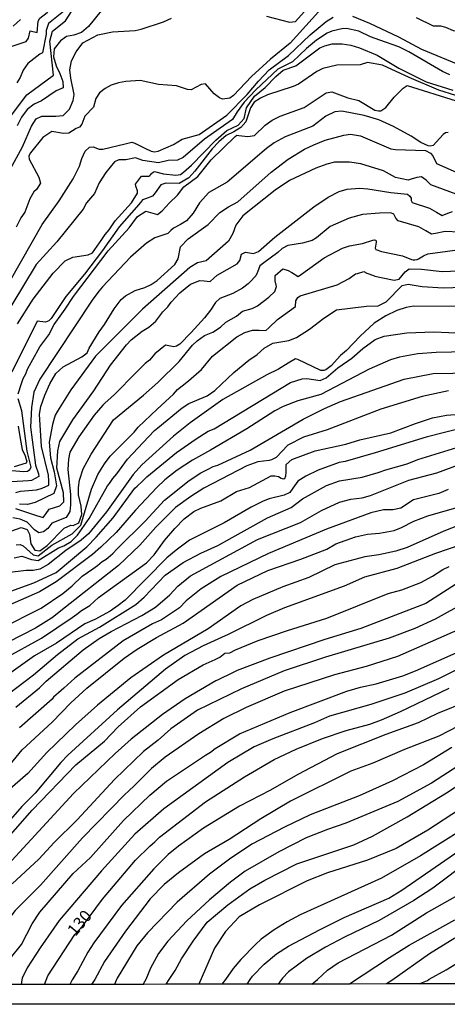
# Model space of a CAD drawing. Units: millimetres. Extents: x 180712 to 183129, y 1671506 to 1674284.
# Drawn here: x 182732 to 182822, y 1671506 to 1671713 of the extents above; entities that cross this region are included whole.
import ezdxf
from ezdxf.enums import TextEntityAlignment as Align

# ---------------------------------------------------------------- set-up
doc = ezdxf.new("R2010")
doc.units = ezdxf.units.MM
doc.header["$MEASUREMENT"] = 0
for name, color, linetype in [('IMAGEM', 7, 'Continuous'), ('V-CURVA_DE_NIVEL', 4, 'Continuous'), ('V-CURVA_MESTRA', 1, 'Continuous'), ('V-TEXTO_DE_ALTIMETRIA', 7, 'Continuous'), ('X-LIMITE_5000', 6, 'Continuous')]:
    doc.layers.add(name, color=color, linetype=linetype)
picture_1 = doc.add_image_def('image1.jpg', size_in_pixel=(4027, 4628))

msp = doc.modelspace()

# ---------------------------------------------------------------- linework, layer by layer
at = {"layer": 'V-CURVA_DE_NIVEL'}
for points in [[(182730.81, 1671706.99), (182733.71, 1671707.96), (182734.22, 1671708.66), (182734.58, 1671710.22), (182736.02, 1671709.85), (182736.22, 1671712.21), (182736.61, 1671712.83), (182738.12, 1671714.05), (182746.87, 1671722.58), (182750.6, 1671725.71), (182753.79, 1671729.05), (182757.94, 1671733.83), (182760.72, 1671735.1), (182761.81, 1671735.91), (182764.97, 1671739.36), (182768.28, 1671742.67), (182769.31, 1671743.5), (182772.2, 1671744.95), (182773.63, 1671745), (182775.08, 1671744.45)], [(182796.89, 1671716.3), (182788.99, 1671707.64), (182784.86, 1671704.24), (182780.93, 1671700.63), (182777.16, 1671696.66), (182776.35, 1671696.07), (182774.83, 1671695.86), (182774.2, 1671696.17), (182773.08, 1671697.04), (182771.31, 1671699.08), (182770.34, 1671698.95), (182768.26, 1671697.83), (182767.5, 1671697.88), (182765.23, 1671698.66), (182761.42, 1671698.95), (182757.62, 1671699.81), (182754.58, 1671699.59), (182753.08, 1671699.32), (182751.55, 1671698.82), (182750.25, 1671698.15), (182749.07, 1671697.18), (182748.29, 1671696.06), (182747.82, 1671694.19), (182746, 1671692.35), (182745.4, 1671690.65), (182744.91, 1671690), (182744.17, 1671689.73), (182742.64, 1671688.75), (182741.55, 1671688.72), (182739.07, 1671689.09), (182737.24, 1671687.84), (182734.64, 1671684.68), (182734.3, 1671684.04), (182734.35, 1671683.34), (182736.41, 1671679.55), (182736.76, 1671678.3), (182735.87, 1671677.01), (182735.31, 1671676.48), (182734.51, 1671675), (182733.48, 1671672.25), (182732.64, 1671671.04), (182731.62, 1671669.12)], [(182729.58, 1671691.13), (182733.87, 1671696.81), (182739.45, 1671700.94), (182738.67, 1671708.05), (182739.26, 1671710.14), (182741.97, 1671712.28), (182743.39, 1671714.44)], [(182742.91, 1671715.35), (182738.41, 1671711.72), (182737.93, 1671710.25), (182737.9, 1671709.46), (182737.13, 1671705.56), (182736.62, 1671705.34), (182734.05, 1671703.36), (182733.1, 1671701.97), (182732.5, 1671700.44), (182731.79, 1671699.29)], [(182784.05, 1671713.28), (182788.88, 1671711.97), (182790.15, 1671712.15), (182792.57, 1671714.89)], [(182729.6, 1671679.76), (182732.93, 1671685.93), (182734.83, 1671690.22), (182735.84, 1671691.79), (182737.04, 1671692.35), (182739.94, 1671692.33), (182741.47, 1671692.5), (182742.78, 1671693.78), (182743.56, 1671695.61), (182743.8, 1671696.87), (182743.06, 1671700.26), (182742.85, 1671702.05), (182743.22, 1671703.92), (182744.22, 1671705.79), (182745.61, 1671707.65), (182748.74, 1671709.32), (182751.82, 1671710), (182756.57, 1671710.28), (182757.84, 1671710.55), (182762.48, 1671712.08), (182764.19, 1671712.85)], [(182732.57, 1671712.54), (182731, 1671711.15)], [(182756.58, 1671686.63), (182756.59, 1671686.63), (182758.58, 1671685.65), (182759.89, 1671685.02), (182760.61, 1671684.9), (182761.36, 1671685), (182764.6, 1671686.42), (182766.41, 1671687.51), (182769.92, 1671688.53), (182775.71, 1671692.56), (182780.03, 1671696.89), (182782.37, 1671699.65), (182784.62, 1671702), (182788.65, 1671705.04), (182793.19, 1671709.32), (182796.54, 1671712.12), (182798.02, 1671713.04)], [(182802.04, 1671713.23), (182805.65, 1671711.81), (182811.69, 1671708.92), (182816.49, 1671706.36), (182824.93, 1671702.83)], [(182830.58, 1671708.33), (182829.59, 1671707.5), (182828.79, 1671707.66), (182826.24, 1671709.19), (182824.19, 1671709.97), (182823.17, 1671710.18), (182821.6, 1671710.92), (182820.55, 1671711.18), (182819.01, 1671711.14), (182815.43, 1671712.91)], [(182822.43, 1671701.01), (182820.93, 1671701.7), (182813.83, 1671705.79), (182811.76, 1671706.81), (182807.8, 1671708.24), (182805.83, 1671708.93), (182805.8, 1671708.95), (182803.39, 1671710.1), (182800.83, 1671710.66), (182799.81, 1671710.63), (182797.76, 1671710.13), (182796.74, 1671709.72), (182794.55, 1671708.27), (182792.41, 1671706.46), (182789.52, 1671703.69), (182786.41, 1671702.15), (182781.84, 1671697.82), (182779.4, 1671695.23), (182777.88, 1671693.26), (182776.96, 1671691.64), (182771.1, 1671687.54), (182766.58, 1671683.67), (182765.39, 1671683.13), (182763.44, 1671683.08), (182761.42, 1671682.56), (182758.13, 1671683.05), (182756.61, 1671683.62), (182754.62, 1671683.21), (182753.11, 1671683.17), (182752.22, 1671682.76), (182750.43, 1671680.56), (182749.04, 1671678.35), (182748.06, 1671676.15), (182746.38, 1671674.2), (182745.68, 1671672.87), (182740.16, 1671666.03), (182735.84, 1671661.27), (182728.18, 1671648.83)], [(182823.66, 1671696.67), (182820.15, 1671697.78), (182813.94, 1671700.39), (182808.33, 1671703.01), (182805.21, 1671703.57), (182803.67, 1671703.1), (182798.75, 1671703.01), (182795.82, 1671702.32), (182794.56, 1671701.65), (182790.76, 1671699.03), (182789.61, 1671698.52), (182784.27, 1671696.79), (182782.8, 1671696.12), (182781.48, 1671695.25), (182780.73, 1671694.11), (182779.75, 1671691.18), (182778.7, 1671689.97), (182777.19, 1671689.02), (182775.62, 1671688.32), (182774.08, 1671686.95), (182772.68, 1671685.5), (182769.06, 1671680.83), (182767.77, 1671679.4), (182765.79, 1671678.26), (182762.96, 1671678.28), (182761.94, 1671677.96), (182760.73, 1671676.3), (182760.21, 1671675.58), (182758.73, 1671675.02), (182758.11, 1671674.79), (182757.66, 1671674.27), (182756.8, 1671673.3), (182753.2, 1671669.18), (182749.73, 1671664.23), (182745.97, 1671659.27), (182742.04, 1671654.63), (182738.96, 1671650.02), (182738.46, 1671649.47), (182737.77, 1671649.19), (182736.06, 1671649.42), (182730.73, 1671638.79)], [(182732.05, 1671634.25), (182732.75, 1671636.41), (182733.08, 1671637.41), (182733.63, 1671638.41), (182734.04, 1671639.4), (182734.09, 1671639.51), (182735.13, 1671641.4), (182736.62, 1671644.06), (182738.46, 1671646.56), (182739.56, 1671648.77), (182741.18, 1671650.95), (182741.92, 1671651.96), (182743.61, 1671654.57), (182750.9, 1671664.14), (182755.32, 1671668.94), (182757.04, 1671671.36), (182758.75, 1671672.43), (182761.25, 1671671.76), (182762.23, 1671672.5), (182763.74, 1671674.23), (182765.39, 1671675.77), (182766.72, 1671677.55), (182769.64, 1671679.71), (182772.44, 1671683.21), (182777.47, 1671688.1), (182777.85, 1671688.34), (182778.23, 1671688.31), (182780.15, 1671688.07), (182781.57, 1671688.31), (182783.75, 1671690.45), (182785.23, 1671691.5), (182786.93, 1671692.32), (182791.91, 1671694.17), (182796.55, 1671697.22), (182797.75, 1671697.41), (182801.05, 1671696.19), (182803.37, 1671695.62), (182806.74, 1671693.56), (182807.51, 1671693.46), (182808.01, 1671693.45), (182808.42, 1671693.7), (182809.01, 1671694.13), (182810.75, 1671696.3), (182812.64, 1671698.2), (182813.48, 1671698.76), (182823.73, 1671695.53)], [(182822.1, 1671688.94), (182821.53, 1671688.86), (182821.05, 1671688.52), (182818.92, 1671686.18), (182818.34, 1671686.03), (182817.89, 1671686.12), (182816.36, 1671686.8), (182814.32, 1671688.13), (182810.64, 1671690.18), (182807.57, 1671691.57), (182804.47, 1671692.48), (182799.81, 1671693.36), (182798.33, 1671693.25), (182796.45, 1671692.33), (182793.73, 1671690.24), (182787.99, 1671688.02), (182785.68, 1671686.74), (182784.03, 1671685.6), (182775.78, 1671678.55), (182771.98, 1671676.37), (182770.02, 1671674.2), (182768.69, 1671672.04), (182767.33, 1671670.42), (182766.02, 1671669.66), (182764.55, 1671668.92), (182764.03, 1671668.4), (182763.4, 1671667.76), (182760.7, 1671666.85), (182758.93, 1671665.75), (182755.58, 1671662.8), (182749.73, 1671656.61), (182748.98, 1671655.8), (182748.08, 1671654.61), (182747.52, 1671653.86), (182736.57, 1671637.33), (182735.31, 1671634.6), (182734.82, 1671631.34), (182734.67, 1671627.25), (182735.68, 1671619.29), (182736.3, 1671617.5), (182736.35, 1671616.94), (182734.83, 1671616.09), (182734.23, 1671615.99), (182729.46, 1671615.73)], [(182731.54, 1671613.56), (182732.54, 1671613.85), (182735.89, 1671614.15), (182736.66, 1671614.32), (182737.09, 1671614.51), (182738.44, 1671615.1), (182738.44, 1671615.95), (182738.41, 1671617.22), (182736.96, 1671623.19), (182736.51, 1671630), (182736.8, 1671631.57), (182737.63, 1671633.93), (182738.68, 1671636.3), (182739.94, 1671638.5), (182741.45, 1671639.87), (182745.38, 1671642), (182746.47, 1671642.8), (182746.93, 1671643.81), (182749.04, 1671647.21), (182750.16, 1671648.72), (182752.18, 1671652.02), (182753.62, 1671653.95), (182754.55, 1671654.75), (182756.53, 1671655.87), (182758.58, 1671656.45), (182759.92, 1671657.08), (182761.14, 1671657.96), (182764.84, 1671661.28), (182765.53, 1671662.5), (182766.01, 1671665), (182767.65, 1671666.69), (182771.86, 1671669.66), (182774.3, 1671672.17), (182776.06, 1671673.33), (182778.06, 1671674.38), (182785, 1671680.62), (182788.62, 1671683.32), (182791.98, 1671685.4), (182793.93, 1671686.36), (182796.35, 1671687.28), (182800.22, 1671688.39), (182801.66, 1671688.55), (182803.75, 1671688.24), (182810.06, 1671685.49), (182811.06, 1671685.33), (182817.32, 1671685.16), (182818.37, 1671684.62), (182818.88, 1671684.01), (182819.65, 1671682.46), (182824.86, 1671680.11)], [(182730.48, 1671658), (182737.07, 1671669.66), (182740.66, 1671674.64), (182743.54, 1671679.24), (182744.9, 1671681.84), (182745.36, 1671683.44), (182746.1, 1671685), (182747.02, 1671685.83), (182747.76, 1671685.91), (182749.02, 1671685.44), (182749.79, 1671685.43), (182754.48, 1671686.53), (182755.87, 1671686.86), (182756.48, 1671686.66), (182756.58, 1671686.63)], [(182731.52, 1671610.2), (182735.92, 1671608.8), (182737.31, 1671608.36), (182737.92, 1671609.2), (182738.56, 1671610.08), (182740.81, 1671610.78), (182741.59, 1671611.61), (182741.54, 1671613.5), (182740.13, 1671618.66), (182740.36, 1671622.29), (182740.79, 1671624.26), (182743.5, 1671628.76), (182747.93, 1671634.87), (182751.37, 1671640.26), (182754.71, 1671644.49), (182755.7, 1671645.53), (182758.03, 1671647.35), (182759.38, 1671648.18), (182760.89, 1671649.45), (182762.33, 1671651.36), (182762.4, 1671651.43), (182763.4, 1671652.4), (182764.11, 1671653.4), (182765.88, 1671655.39), (182768.16, 1671657.16), (182770.1, 1671657.96), (182771, 1671657.87), (182772.25, 1671657.74), (182773, 1671658.42), (182773.71, 1671659.07), (182777.88, 1671661.46), (182778.5, 1671662.1), (182778.84, 1671663.43), (182779.67, 1671663.88), (182780.52, 1671663.74), (182781.32, 1671663.57), (182782.38, 1671664), (182785.76, 1671666.99), (182793.95, 1671673.37), (182796.93, 1671675.39), (182799.23, 1671676.58), (182800.92, 1671677.03), (182803.55, 1671677.25), (182805.27, 1671677.14), (182810.06, 1671676.37), (182813.54, 1671676), (182814.07, 1671675.57), (182814.34, 1671675.18), (182814.36, 1671674.71), (182814.52, 1671674.3), (182818.2, 1671673.06), (182819.67, 1671672.21), (182820.84, 1671671.54), (182821.67, 1671671.88), (182822.98, 1671672.41)], [(182824.45, 1671668.06), (182821.44, 1671668.19), (182819.41, 1671667.8), (182818.62, 1671667.64), (182817.41, 1671668.34), (182815.98, 1671669.16), (182811.6, 1671670.46), (182811.16, 1671670.97), (182810.69, 1671671.82), (182810.1, 1671672.1), (182807.7, 1671672.06), (182804.12, 1671671.72), (182801.34, 1671671.01), (182797.41, 1671669.27), (182794.51, 1671666.88), (182793.61, 1671666.32), (182791.56, 1671665.74), (182788.52, 1671665.28), (182787.32, 1671664.64), (182786.45, 1671663.82), (182783.52, 1671661.65), (182782.65, 1671661.01), (182782.14, 1671659.68), (182782.1, 1671659.57), (182781.83, 1671658.89), (182780.54, 1671657.57), (182780.24, 1671657.26), (182779.03, 1671656.35), (182777.02, 1671655.21), (182774.3, 1671654.19), (182773.36, 1671653.36), (182772.35, 1671651.76), (182771.06, 1671650.15), (182768.31, 1671647.03), (182765.88, 1671644.6), (182765.21, 1671644.18), (182764.65, 1671644.05), (182762.88, 1671644.44), (182760.68, 1671642.57), (182759.55, 1671641.28), (182758.67, 1671640.56), (182758.51, 1671640.44), (182756.67, 1671638.6), (182752.27, 1671634.19), (182751.45, 1671633.37), (182750.27, 1671632.32), (182749.77, 1671631.87), (182747.98, 1671629.78), (182744.77, 1671625.24), (182742.88, 1671622.01), (182742.56, 1671620.57), (182742.47, 1671618.4), (182742.98, 1671613.13), (182743.03, 1671611.02), (182742.85, 1671609.61), (182742.12, 1671608.38), (182739.13, 1671607.18), (182738.25, 1671606.08), (182737.36, 1671605.32), (182736.36, 1671605.16), (182735.44, 1671605.78), (182733.95, 1671607.36), (182732.5, 1671608.03), (182730.96, 1671608.3)], [(182738.13, 1671602.51), (182741.65, 1671606.11), (182743.06, 1671606.72), (182743.54, 1671606.7), (182744.74, 1671607.21), (182745.36, 1671608.97), (182745.22, 1671610.7), (182744.69, 1671613.06), (182744.67, 1671614.63), (182744.88, 1671616.19), (182745.68, 1671618.56), (182747.34, 1671621.62), (182752.03, 1671628.76), (182758.31, 1671633.94), (182761.31, 1671636.61), (182765.75, 1671641.02), (182768.55, 1671644.43), (182769.55, 1671645.34), (182771.07, 1671646.41), (182772.83, 1671647.16), (182774.45, 1671648.2), (182775.53, 1671649.24), (182777.75, 1671650.47), (182779.01, 1671651.55), (182781.08, 1671652.1), (182782.19, 1671652.64), (182784.54, 1671654.46), (182785.76, 1671655.66), (182786.14, 1671656.69), (182785.88, 1671657.87), (182785.88, 1671659), (182787.5, 1671660.39), (182788.58, 1671660.06), (182789.36, 1671659.6), (182790.67, 1671658.81), (182791.36, 1671659.27), (182796.14, 1671662.68), (182799.97, 1671664.74), (182801.44, 1671665.17), (182804.15, 1671665.66), (182806.31, 1671666.35), (182806.68, 1671666.44), (182806.86, 1671666.41), (182807.02, 1671666.23), (182807.01, 1671666), (182806.82, 1671664.74), (182806.96, 1671664.43), (182808.12, 1671664.02), (182812.53, 1671663.09), (182814.42, 1671662.37), (182814.73, 1671662.27), (182815.11, 1671662.27), (182815.6, 1671662.32), (182815.91, 1671662.48), (182816.89, 1671663.14), (182817.8, 1671663.49), (182823.46, 1671664.26)], [(182801.37, 1671658.36), (182802.7, 1671659.32), (182803.09, 1671659.43), (182804.43, 1671659.82), (182805.09, 1671659.49), (182806.44, 1671658.97), (182806.71, 1671658.86), (182808.44, 1671658.49), (182810.8, 1671657.98), (182811.85, 1671658.22), (182813.1, 1671659.78), (182813.94, 1671660.37), (182816.49, 1671660.33), (182820.8, 1671659.85), (182826.08, 1671660.07)], [(182731.64, 1671602.63), (182732.46, 1671602.7), (182733.12, 1671602.4), (182735.18, 1671600.51), (182736.27, 1671600.35), (182739.13, 1671602.56), (182743.38, 1671604.92), (182745.19, 1671606.71), (182747.41, 1671614.31), (182748.72, 1671617.34), (182750.14, 1671619.61), (182751.35, 1671621.18), (182755.33, 1671625.23), (182756.31, 1671626.23), (182757.17, 1671627.23), (182761.14, 1671631.05), (182764.57, 1671634.13), (182765.4, 1671635.13), (182766.4, 1671635.91), (182767.7, 1671636.92), (182770.42, 1671639.35), (182772.72, 1671642.08), (182777.83, 1671646.15), (182779.48, 1671647.05), (182781.11, 1671647.56), (182782.51, 1671647.53), (182783.9, 1671647.49), (182784.51, 1671648.05), (182786.38, 1671649.78), (182790.12, 1671652.48), (182790.17, 1671653.68), (182790.63, 1671654.37), (182791.09, 1671654.75), (182798.82, 1671657.05), (182801.37, 1671658.36)], [(182824.06, 1671652.51), (182814.86, 1671652.54), (182813.32, 1671652.32), (182811.34, 1671651.67), (182809.04, 1671650.58), (182806.61, 1671649.03), (182803.67, 1671646.26), (182800.83, 1671643.29), (182799.55, 1671642.22), (182797.61, 1671640.08), (182796.48, 1671639.27), (182796.03, 1671639.12), (182795.46, 1671639.12), (182790.58, 1671641.38), (182790.12, 1671641.53), (182788.58, 1671640.61), (182786.54, 1671639.39), (182784.14, 1671638.21), (182774.91, 1671633.06), (182768.07, 1671628.15), (182764.57, 1671625.36), (182757.95, 1671619.35), (182756.11, 1671617.33), (182750.56, 1671609.55), (182746.8, 1671604.95), (182745.22, 1671603.59), (182742.04, 1671601.43), (182738.36, 1671598.53), (182736.56, 1671597.56), (182735.19, 1671597.27), (182733.73, 1671597.24), (182729.75, 1671596.75)], [(182718.73, 1671588.71), (182735.35, 1671594.67), (182740.03, 1671596.82), (182746.4, 1671602.21), (182748.35, 1671604.21), (182751.93, 1671608.3), (182756.5, 1671614.47), (182756.99, 1671614.93), (182757.99, 1671615.86), (182758.98, 1671616.86), (182765.24, 1671621.93), (182769.33, 1671624.82), (182771.87, 1671626.4), (182773.08, 1671626.93), (182789.04, 1671636.57), (182791.5, 1671637.4), (182792.52, 1671637.43), (182793.92, 1671637.23), (182795.28, 1671637.03), (182795.92, 1671637.3), (182796.53, 1671637.55), (182799.02, 1671639.65), (182801.91, 1671641.69), (182804.21, 1671643.72), (182806.77, 1671645.58), (182808.69, 1671646.27), (182813.42, 1671646.97), (182819.11, 1671647.21), (182825.34, 1671646.95)], [(182829.18, 1671643.1), (182819.59, 1671642.88), (182815.75, 1671642.6), (182811.92, 1671641.93), (182810, 1671641.31), (182805.53, 1671639.38), (182795.4, 1671634.1), (182790.6, 1671632.79), (182787.57, 1671631.61), (182785.78, 1671630.7), (182779.93, 1671626.91), (182772.35, 1671622.43), (182768.53, 1671620.36), (182765.32, 1671618.25), (182762.78, 1671616.21), (182761.12, 1671614.62), (182756.63, 1671609.9), (182752.57, 1671605.2), (182749.37, 1671602.14), (182747.65, 1671600.64), (182739.99, 1671594.87), (182736.53, 1671592.81), (182728.57, 1671589.28)], [(182728.31, 1671585.02), (182736.85, 1671589.4), (182741.41, 1671592.44), (182743.35, 1671594.04), (182745.47, 1671596.07), (182747.67, 1671597.62), (182748.67, 1671598.33), (182749.67, 1671599.11), (182750.49, 1671599.61), (182750.9, 1671599.96), (182751.9, 1671600.8), (182752.76, 1671601.8), (182758.64, 1671607.56), (182762.72, 1671611.97), (182767.83, 1671616.11), (182770.31, 1671617.68), (182771.85, 1671618.49), (182772.85, 1671619.02), (182773.85, 1671619.32), (182780.6, 1671622.47), (182791.75, 1671628.9), (182796.19, 1671631.13), (182799.52, 1671632.59), (182812.85, 1671637.27), (182818.98, 1671638.47), (182827.16, 1671638.61)], [(182728.31, 1671618.38), (182733.22, 1671617.97), (182733.98, 1671618.04), (182734.48, 1671618.37), (182734.76, 1671618.85), (182733.94, 1671622.2), (182732.82, 1671630.67), (182732.03, 1671633.21)], [(182729.35, 1671578.88), (182736.97, 1671583.1), (182743.34, 1671587.42), (182744.34, 1671588.1), (182745.34, 1671588.88), (182747.04, 1671589.95), (182748.86, 1671591.6), (182758.94, 1671598.85), (182760.56, 1671600.53), (182762.67, 1671603.52), (182764.89, 1671606.05), (182766.82, 1671608.04), (182768.84, 1671609.59), (182770.28, 1671610.33), (182774.49, 1671611.84), (182777.78, 1671613.8), (182780.47, 1671614.66), (182785.01, 1671617.1), (182785.79, 1671617.1), (182786.53, 1671616.91), (182787.14, 1671616.57), (182787.51, 1671616.45), (182787.87, 1671616.48), (182788.08, 1671617.06), (182788.2, 1671617.76), (182788.19, 1671619.44), (182789.35, 1671620.49), (182794.21, 1671622.29), (182800.67, 1671623.69), (182803.61, 1671624.57), (182810.1, 1671626.08), (182815.27, 1671628.05), (182818.79, 1671629.18), (182821.73, 1671629.74), (182823.52, 1671629.9)], [(182732.02, 1671627.43), (182732.48, 1671624.85), (182732.88, 1671622.61), (182733.5, 1671621.25), (182733.86, 1671620.01), (182733.73, 1671619.74), (182731.2, 1671618.94)], [(182825.72, 1671627.23), (182817.51, 1671625.16), (182806.8, 1671621.85), (182800.51, 1671620.06), (182799.26, 1671619.84), (182794.85, 1671618.24), (182792.3, 1671616.99), (182790.58, 1671615.92), (182789.59, 1671614.47), (182788.97, 1671613.56), (182787.75, 1671613.03), (182784.63, 1671612.26), (182783.38, 1671611.8), (182780.85, 1671610.53), (182775.18, 1671607.26), (182767.95, 1671603.6), (182765.11, 1671601.51), (182763.19, 1671599.88), (182754.44, 1671591.06), (182753, 1671589.94), (182751.34, 1671588.77), (182748.13, 1671586.98), (182746.03, 1671586.07), (182740.05, 1671582.08), (182735.49, 1671579.39), (182719.08, 1671567.73)], [(182724.98, 1671567.69), (182735.28, 1671575.43), (182740.3, 1671579.71), (182744.53, 1671582.97), (182749.08, 1671585.4), (182756.71, 1671590.16), (182758.46, 1671591.68), (182762.8, 1671596.3), (182766.63, 1671598.95), (182770.28, 1671600.87), (182773.86, 1671602.51), (182784.24, 1671608.3), (182789.24, 1671610.41), (182791.59, 1671612.28), (182796.64, 1671615.07), (182799.33, 1671616.05), (182804.06, 1671616.81), (182807.41, 1671617.74), (182809.04, 1671618.35), (182813.48, 1671619.59), (182815.75, 1671620.47), (182825.72, 1671623.59)], [(182731.54, 1671568.64), (182736.49, 1671572.71), (182737.95, 1671574.12), (182745.67, 1671580.65), (182749.02, 1671583), (182751.5, 1671584.46), (182757.94, 1671587.84), (182760.8, 1671589.57), (182763.82, 1671592.14), (182765.48, 1671593.96), (182768.13, 1671596.17), (182782.19, 1671603.74), (182791.15, 1671607.27), (182795.59, 1671609.78), (182799.36, 1671611.53), (182801.72, 1671612.17), (182804.06, 1671612.49), (182805.85, 1671612.93), (182813.87, 1671616.17), (182819.72, 1671617.7), (182824.81, 1671619.55)], [(182841.35, 1671615.07), (182832.67, 1671610.33), (182827.61, 1671607.98), (182821.15, 1671605.5), (182813.48, 1671602.1), (182811.12, 1671601.31), (182807.6, 1671600.55), (182804.66, 1671600.12), (182798.34, 1671598.44), (182792.9, 1671595.8), (182787.47, 1671593.84), (182781.21, 1671591.2), (182778.71, 1671589.88), (182771.87, 1671585.08), (182762.51, 1671579.57), (182755.67, 1671574.77), (182748.69, 1671569.1), (182744.08, 1671564.98), (182738.06, 1671559.19), (182734.05, 1671554.8), (182727.65, 1671549.3)], [(182726.92, 1671552.48), (182732.9, 1671559.75), (182739.19, 1671565.52), (182743.06, 1671569.55), (182746.45, 1671572.63), (182754.26, 1671578.93), (182756.96, 1671580.83), (182761.01, 1671583.21), (182766.63, 1671586.21), (182777.94, 1671594.17), (182784.3, 1671597.27), (182791.24, 1671599.62), (182796.67, 1671601.75), (182798.59, 1671602.82), (182802.68, 1671604.27), (182805.18, 1671604.86), (182807.73, 1671605.07), (182810.8, 1671605.65), (182812.33, 1671606.23), (182814.89, 1671607.6), (182817.84, 1671608.7), (182823.9, 1671610.42)], [(182730.76, 1671605.57), (182732.66, 1671606.25), (182733.95, 1671605.85), (182734.43, 1671604.88), (182734.72, 1671602.84), (182735.56, 1671601.49), (182736.56, 1671601.38), (182738.13, 1671602.51)], [(182824.73, 1671602.62), (182819.46, 1671600.82), (182811.31, 1671597.69), (182804.6, 1671595.83), (182800.29, 1671593.99), (182787.82, 1671589.43), (182784.08, 1671587.81), (182775.99, 1671583.88), (182774.63, 1671583.21), (182770.79, 1671581.48), (182766.95, 1671579.44)], [(182727.96, 1671539.14), (182734.99, 1671547.13), (182744.16, 1671556.57), (182750.11, 1671561.56), (182753, 1671564.56), (182757.68, 1671568.72), (182765.54, 1671574.47), (182770.82, 1671577.54), (182773.3, 1671578.64), (182774.3, 1671579.09), (182775.3, 1671579.98), (182776.38, 1671580.03), (182777.56, 1671580.66), (182782.31, 1671582.59), (182788.43, 1671584.71), (182796.67, 1671587.28), (182809.5, 1671592.43), (182812.37, 1671593.23), (182816.33, 1671594.73), (182818.79, 1671596.04), (182820.99, 1671597.5), (182822.31, 1671598.11)], [(182838.03, 1671597.37), (182819.4, 1671587.08), (182815.08, 1671585.11), (182809.71, 1671583.08), (182796.39, 1671579.12), (182787.76, 1671576.23), (182778.84, 1671572.52), (182769.6, 1671568), (182764.01, 1671564.12), (182761.36, 1671561.78), (182758.3, 1671559.37), (182752.2, 1671553.49), (182744.43, 1671545.05), (182739.59, 1671540.31), (182736.35, 1671536.82), (182730.77, 1671531.66)], [(182824.03, 1671584.76), (182811.5, 1671579.23), (182804.89, 1671577.15), (182798.27, 1671575.41), (182787.73, 1671571.99), (182779.77, 1671568.59), (182775.13, 1671566.29), (182769.86, 1671563.06), (182762.85, 1671558.2), (182760, 1671555.85), (182756.38, 1671552.3), (182755.14, 1671551.11)], [(182730.15, 1671515.77), (182732.73, 1671518.99), (182734.99, 1671523.32), (182736.6, 1671525.78), (182743.6, 1671533.87), (182747.22, 1671537.2), (182754.1, 1671544.96), (182759.61, 1671550.26), (182763.09, 1671553.16), (182771.29, 1671558.6), (182772.29, 1671559.26), (182773.29, 1671560.01), (182778.41, 1671563.07), (182789.03, 1671567.54), (182800.89, 1671572.01), (182803.7, 1671572.83), (182807.03, 1671573.57), (182812.59, 1671575.23), (182815.24, 1671576.23), (182829.3, 1671582.49)], [(182766.95, 1671579.44), (182762.89, 1671576.61), (182752.87, 1671568.08), (182742.43, 1671558.62), (182740.96, 1671557.1), (182735.58, 1671550.63), (182732.8, 1671547.88), (182729.44, 1671544.03)], [(182827.96, 1671578.55), (182820.07, 1671574.62), (182813, 1671571.59), (182805.91, 1671569.23), (182797.25, 1671566.77), (182794.09, 1671565.36), (182785.39, 1671562.02), (182781.46, 1671560.33), (182775.96, 1671557.07), (182762.55, 1671547.41), (182756.51, 1671542.08), (182749.51, 1671534.41), (182740.66, 1671524.04), (182736.64, 1671518.33), (182733.92, 1671514.12), (182732.87, 1671511.94), (182732.79, 1671511.62), (182732.7, 1671510.62)], [(182826.04, 1671569.85), (182819.88, 1671567.3), (182815.79, 1671565.35), (182809.01, 1671562.95), (182798.82, 1671558.92), (182790.6, 1671554.56), (182784.92, 1671551.3), (182778.39, 1671547.96), (182770.88, 1671543.31), (182765.59, 1671539.57), (182763.45, 1671537.8), (182760.45, 1671534.83), (182753.69, 1671527.17), (182747.88, 1671519.35), (182746.62, 1671517.41), (182744.53, 1671513.45), (182743.39, 1671511.63), (182742.85, 1671510.64)], [(182824.19, 1671564.69), (182820.1, 1671562.6), (182812.97, 1671559.79), (182806.33, 1671556.92), (182801.72, 1671555.25), (182789.04, 1671548.98), (182782.83, 1671545.29), (182776.25, 1671540.99), (182771.07, 1671537.94), (182765.64, 1671533.99), (182762.6, 1671531.52), (182759.7, 1671528.53), (182754.53, 1671521.82), (182750.14, 1671515.47), (182748.11, 1671511.64), (182747.43, 1671510.64)], [(182822.85, 1671560.25), (182816.94, 1671556.57), (182810.45, 1671553.22), (182803.42, 1671550.1), (182793.19, 1671546.14), (182787.82, 1671543.57), (182780.98, 1671539.97), (182776.28, 1671536.84), (182772.1, 1671533.72), (182765.37, 1671527.88), (182759.1, 1671521.46), (182756.93, 1671518.7), (182752.76, 1671511.92), (182752.64, 1671511.65), (182752.2, 1671510.64)], [(182824.32, 1671556.44), (182818.57, 1671552.74), (182811.53, 1671548.95), (182800.67, 1671544.38), (182796.83, 1671543.08), (182792.36, 1671541.3), (182786.61, 1671538.37), (182779.58, 1671534.31), (182776.49, 1671532.06), (182772.13, 1671528.35), (182767.35, 1671523.96), (182763.39, 1671519.68), (182761.45, 1671517.12), (182759.73, 1671514.07), (182758.79, 1671511.66), (182758.21, 1671510.66)], [(182755.14, 1671551.11), (182754.39, 1671550.35), (182745.49, 1671541.31), (182736.75, 1671531.39), (182731.39, 1671526.1), (182728.9, 1671522.81), (182726.68, 1671518.66), (182725.42, 1671515.01), (182724.77, 1671510.61)], [(182824.45, 1671547.24), (182817.83, 1671542.92), (182811.18, 1671539.11), (182805.18, 1671536.63), (182796.83, 1671533.98), (182792.58, 1671532.32), (182782.61, 1671527.31), (182778.36, 1671524.76), (182775.45, 1671521.7), (182773.13, 1671518.21), (182769.85, 1671510.67)], [(182829.18, 1671545.67), (182816.26, 1671537.54), (182808.12, 1671532.86), (182791.08, 1671525.17), (182788.36, 1671523.75), (182785.62, 1671522.06), (182782.93, 1671520.08), (182781.72, 1671518.97), (182778.69, 1671515.86), (182777.09, 1671513.99), (182775.44, 1671511.68), (182774.73, 1671510.68)], [(182780, 1671510.69), (182780.62, 1671511.69), (182781.13, 1671512.35), (182783.58, 1671514.85), (182786.15, 1671517.04), (182788.68, 1671518.68), (182795.12, 1671522.09), (182800.3, 1671524.63), (182809.63, 1671528.67), (182812.4, 1671530.35), (182827.48, 1671540.74)], [(182826.78, 1671536.71), (182818.85, 1671530.77), (182814.89, 1671528.22), (182807.64, 1671524.02), (182800.35, 1671520.56), (182796.39, 1671518.43), (182792.42, 1671516.05), (182788.67, 1671513.28), (182787.39, 1671511.96), (182787.21, 1671511.7), (182786.52, 1671510.69)], [(182801.46, 1671510.73), (182809.78, 1671516.28), (182813.93, 1671518.89), (182823.46, 1671524.13)], [(182823.49, 1671520.33), (182818.18, 1671517.01), (182810.26, 1671511.44), (182809.21, 1671510.74)], [(182816, 1671510.75), (182817.79, 1671511.49), (182818.14, 1671511.75), (182821.7, 1671513.68), (182827.43, 1671517.23)]]:
    msp.add_lwpolyline(points, dxfattribs=at)
at = {"layer": 'V-CURVA_MESTRA'}
for points in [[(182749.46, 1671714.4), (182746.8, 1671711.13), (182745.3, 1671709.85), (182743.73, 1671709.28), (182742.2, 1671709), (182740.9, 1671708.07), (182739.61, 1671706.42), (182739.47, 1671704.76), (182739.99, 1671702.85), (182740.81, 1671701.23), (182741.39, 1671699.61), (182741.51, 1671698.26), (182740.03, 1671697.65), (182736.93, 1671695.51), (182735.37, 1671694.82), (182733.97, 1671693.71), (182732.77, 1671692.12), (182731.84, 1671690.31)], [(182731.91, 1671648.89), (182735.16, 1671654.07), (182739.41, 1671659.51), (182741.91, 1671662.04), (182743.49, 1671662.82), (182746.69, 1671663.31), (182747.6, 1671663.76), (182749.55, 1671666.55), (182750.25, 1671667.55), (182751.12, 1671668.55), (182752.36, 1671670.44), (182755.8, 1671674.22), (182757.02, 1671676.22), (182757.06, 1671676.69), (182756.71, 1671677.65), (182756.65, 1671678.11), (182757.89, 1671679.77), (182759.41, 1671679.78), (182759.65, 1671679.93), (182759.77, 1671680.06), (182759.97, 1671680.36), (182760.33, 1671680.64), (182760.62, 1671680.72), (182762.45, 1671680.25), (182765.1, 1671679.96), (182766.03, 1671680.12), (182766.66, 1671680.6), (182768.37, 1671682.11), (182773.45, 1671687.33), (182775.74, 1671689.3), (182778.14, 1671690.43), (182779.35, 1671691.87), (182779.88, 1671694.07), (182781.55, 1671696.5), (182783.78, 1671698.32), (182786, 1671700.62), (182787.56, 1671701.93), (182790.2, 1671702.87), (182795.2, 1671706.64), (182796.23, 1671707.08), (182797.77, 1671707.5), (182799.87, 1671707.45), (182801.69, 1671707.18), (182803.55, 1671706.6), (182807.19, 1671705.07), (182811.76, 1671702.38), (182817.49, 1671699.55), (182823.09, 1671697.8)], [(182823.73, 1671676.01), (182818.49, 1671677.98), (182817.49, 1671678.93), (182816.49, 1671679.63), (182815.53, 1671679.53), (182814.36, 1671679.14), (182813.69, 1671678.92), (182812.36, 1671679.22), (182811.04, 1671679.53), (182808.53, 1671680.89), (182803.83, 1671682.38), (182801.44, 1671682.72), (182798.3, 1671682.68), (182796.71, 1671682.31), (182794.4, 1671681.45), (182788.84, 1671678.85), (182785.89, 1671676.83), (182779.09, 1671671.48), (182777.66, 1671669.53), (182776.99, 1671667.81), (182776.12, 1671666.17), (182771.43, 1671662.08), (182769.57, 1671661.67), (182767.97, 1671660.66), (182758.08, 1671651.97), (182748.27, 1671642.13), (182743.09, 1671635.06), (182740.3, 1671630.57), (182739.78, 1671629.73), (182739.44, 1671628.57), (182739.21, 1671627.8), (182738.53, 1671624.13), (182738.81, 1671620.85), (182739.62, 1671617.92), (182740.1, 1671614.96), (182739.54, 1671613.34), (182735.58, 1671611.48), (182733.98, 1671611.04), (182732.31, 1671611.14)], [(182731.25, 1671599.94), (182732.85, 1671600.29), (182733.25, 1671600.15), (182734.83, 1671599.54), (182736.26, 1671599.32), (182740.51, 1671602.02), (182741.61, 1671602.43), (182743.17, 1671603.34), (182744.47, 1671604.65), (182746.93, 1671608.14), (182750.79, 1671614.99), (182751.15, 1671615.48), (182751.87, 1671616.48), (182752.73, 1671617.48), (182754.97, 1671620.57), (182759.37, 1671625.2), (182760.63, 1671626.53), (182761.32, 1671627.1), (182766.4, 1671631.29), (182767.8, 1671632.22), (182771.6, 1671633.78), (182773.23, 1671634.9), (182777.21, 1671638.69), (182780.34, 1671641.27), (182782.08, 1671642.46), (182783.59, 1671643.81), (182785.39, 1671644.86), (182788.72, 1671645.4), (182790.3, 1671646.01), (182793.07, 1671647.78), (182796.05, 1671650.07), (182798.72, 1671651.81), (182805.02, 1671652.55), (182807.44, 1671652.65), (182809.12, 1671653.5), (182812.49, 1671656.88), (182813.71, 1671657.18), (182816.65, 1671656.71), (182821.06, 1671656.39), (182825.11, 1671656.57)], [(182822.18, 1671634.84), (182816.62, 1671633.67), (182808.02, 1671631.04), (182796.77, 1671626.72), (182791.77, 1671625.13), (182788.5, 1671623.51), (182786.04, 1671620.92), (182785.51, 1671620.62), (182785.11, 1671620.45), (182784.63, 1671620.3), (182782.26, 1671619.98), (182779.94, 1671619.13), (182770.95, 1671614.5), (182768.18, 1671612.74), (182765.01, 1671610.42), (182760.89, 1671606.33), (182757.53, 1671602.55), (182753.08, 1671598.3), (182741.01, 1671588.82), (182739.16, 1671587.37), (182739.01, 1671587.28), (182735.7, 1671585.21), (182729.98, 1671582.27)], [(182822.11, 1671614.24), (182820.13, 1671613.38), (182814.86, 1671612.02), (182812.17, 1671610.28), (182810.51, 1671609.96), (182808.53, 1671609.98), (182805.88, 1671609.31), (182796.64, 1671605.9), (182784.5, 1671600.79), (182774.49, 1671596.03), (182770.34, 1671593.44), (182767.22, 1671590.93), (182765.83, 1671589.44), (182762.09, 1671586.95), (182760.21, 1671586.12), (182754.04, 1671582.51), (182743.94, 1671574.71), (182741.62, 1671572.63), (182741.07, 1671572.12), (182739.47, 1671570.78), (182739.2, 1671570.36), (182732.36, 1671564.31)], [(182825.56, 1671595.58), (182817.42, 1671590.37), (182803.77, 1671585.11), (182796.29, 1671582.79), (182784.72, 1671578.91), (182777.91, 1671576.32), (182775.93, 1671575.37), (182774.93, 1671574.87), (182773.93, 1671574.41), (182773.44, 1671574.18), (182767, 1671570.43), (182762.3, 1671567.14), (182755.71, 1671561.96), (182752.39, 1671558.99), (182743.64, 1671550.59), (182730.72, 1671536.58)], [(182737.58, 1671510.63), (182738.26, 1671512.46), (182743.92, 1671521.1), (182745.49, 1671522.86), (182749.7, 1671528.46), (182756.59, 1671536.66), (182759.65, 1671539.54), (182760.65, 1671540.48), (182761.65, 1671541.43), (182771.25, 1671548.84), (182779.45, 1671554.07), (182785.63, 1671557.69), (182790.23, 1671559.88), (182795.8, 1671562.08), (182800.7, 1671563.76), (182805.72, 1671565.11), (182808.15, 1671566.03), (182812.11, 1671567.77), (182822.3, 1671572.65)], [(182763.05, 1671510.67), (182763.66, 1671511.66), (182764.93, 1671513.54), (182766.24, 1671515.97), (182768.68, 1671519.69), (182771.66, 1671523.67), (182775.98, 1671527.31), (182780.55, 1671530.67), (182783.69, 1671532.49), (182790.39, 1671535.91), (182802.33, 1671539.87), (182806.24, 1671541.66), (182813.52, 1671545.74), (182821.76, 1671550.75), (182826.78, 1671554.02)], [(182793.54, 1671510.72), (182794.73, 1671511.64), (182796.83, 1671513.59), (182799.05, 1671515.14), (182810.19, 1671520.95), (182817.54, 1671525.61), (182823.61, 1671529.05)]]:
    msp.add_lwpolyline(points, dxfattribs=at)
at = {"layer": 'X-LIMITE_5000'}
msp.add_lwpolyline([(182824.03, 1671510.75), (182816.78, 1671510.74), (182809.25, 1671510.73), (182801.6, 1671510.72), (182793.73, 1671510.71), (182786.52, 1671510.69), (182779.84, 1671510.68), (182774.73, 1671510.68), (182769.85, 1671510.67), (182762.98, 1671510.66), (182758.4, 1671510.65), (182752.2, 1671510.64), (182747.58, 1671510.63), (182742.76, 1671510.63), (182737.47, 1671510.62), (182732.55, 1671510.61), (182728.38, 1671510.6)], dxfattribs=at)

# ---------------------------------------------------------------- texts
at = {"layer": 'V-TEXTO_DE_ALTIMETRIA'}
msp.add_text('130', height=2.5, rotation=50, dxfattribs=at).set_placement((182744.62, 1671520.04), align=Align.BOTTOM_LEFT)

# ---------------------------------------------------------------- referenced raster images: frames only (the image files are external)
at = {"layer": 'IMAGEM'}
image = msp.add_image(picture_1, insert=(180711.54, 1671506.48), size_in_units=(2417.2, 2777.95), dxfattribs=at)
image.dxf.flags = 7

doc.saveas('drawing.dxf')
